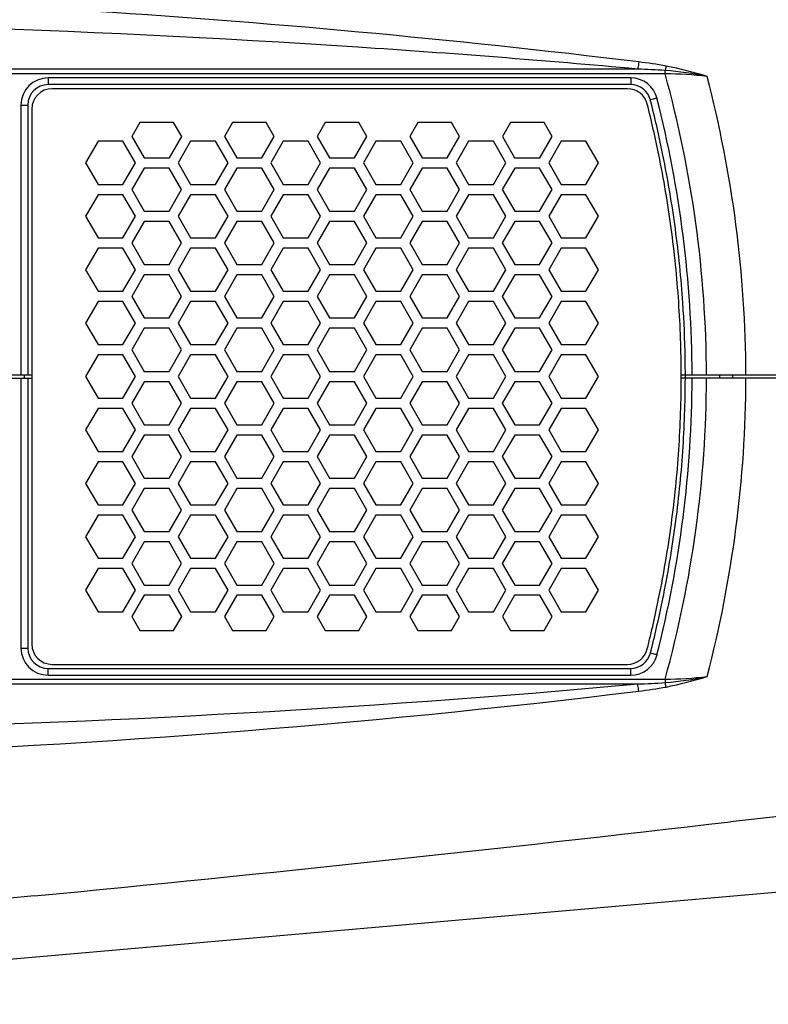
# Model space of a CAD drawing. Extents: x 10317 to 16367, y 809 to 2222.
# Drawn here: x 15331 to 15442, y 1483 to 1628 of the extents above; entities that cross this region are included whole.
import ezdxf

# ---------------------------------------------------------------- set-up
doc = ezdxf.new("R2010")
doc.units = 0
doc.header["$MEASUREMENT"] = 0
doc.layers.get('0').update_dxf_attribs({"linetype": 'CONTINUOUS'})

msp = doc.modelspace()

# ---------------------------------------------------------------- linework, layer by layer
at = {"color": 7, "linetype": 'Continuous'}
for p, q in [((15422.32, 1620.99), (15319.1, 1620.99)), ((15426.37, 1620.29), (15319.1, 1620.29)), ((15426.37, 1620.29), (15426.37, 1620.78)), ((15421.29, 1619.7), (15335.49, 1619.7)), ((15335.49, 1619.7), (15335.49, 1618.7)), ((15421.29, 1619.7), (15421.29, 1618.7)), ((15421.29, 1618.7), (15335.49, 1618.7)), ((15420.82, 1618.1), (15336.09, 1618.1)), ((15425.16, 1616.69), (15424.19, 1616.44)), ((15331.49, 1615.7), (15332.49, 1615.7)), ((15331.49, 1615.7), (15331.49, 1575.95)), ((15332.49, 1615.7), (15332.49, 1575.95)), ((15333.09, 1615.1), (15333.09, 1536.3)), ((15349.01, 1613.12), (15347.83, 1611.07)), ((15353.97, 1613.12), (15349.01, 1613.12)), ((15355.16, 1611.07), (15353.97, 1613.12)), ((15362.65, 1613.12), (15361.47, 1611.07)), ((15367.61, 1613.12), (15362.65, 1613.12)), ((15368.8, 1611.07), (15367.61, 1613.12)), ((15376.29, 1613.12), (15375.11, 1611.07)), ((15381.25, 1613.12), (15376.29, 1613.12)), ((15382.44, 1611.07), (15381.25, 1613.12)), ((15389.93, 1613.12), (15388.75, 1611.07)), ((15394.89, 1613.12), (15389.93, 1613.12)), ((15396.08, 1611.07), (15394.89, 1613.12)), ((15403.57, 1613.12), (15402.39, 1611.07)), ((15408.53, 1613.12), (15403.57, 1613.12)), ((15409.72, 1611.07), (15408.53, 1613.12)), ((15342.84, 1610.36), (15341.01, 1607.18)), ((15346.5, 1610.36), (15342.84, 1610.36)), ((15348.34, 1607.18), (15346.5, 1610.36)), ((15347.83, 1611.07), (15349.64, 1607.92)), ((15353.34, 1607.92), (15355.16, 1611.07)), ((15356.48, 1610.36), (15354.65, 1607.18)), ((15360.14, 1610.36), (15356.48, 1610.36)), ((15361.98, 1607.18), (15360.14, 1610.36)), ((15361.47, 1611.07), (15363.28, 1607.92)), ((15366.98, 1607.92), (15368.8, 1611.07)), ((15370.12, 1610.36), (15368.29, 1607.18)), ((15373.78, 1610.36), (15370.12, 1610.36)), ((15375.62, 1607.18), (15373.78, 1610.36)), ((15375.11, 1611.07), (15376.92, 1607.92)), ((15380.62, 1607.92), (15382.44, 1611.07)), ((15383.76, 1610.36), (15381.93, 1607.18)), ((15387.42, 1610.36), (15383.76, 1610.36)), ((15389.26, 1607.18), (15387.42, 1610.36)), ((15388.75, 1611.07), (15390.56, 1607.92)), ((15394.26, 1607.92), (15396.08, 1611.07)), ((15397.4, 1610.36), (15395.57, 1607.18)), ((15401.06, 1610.36), (15397.4, 1610.36)), ((15402.9, 1607.18), (15401.06, 1610.36)), ((15402.39, 1611.07), (15404.2, 1607.92)), ((15407.9, 1607.92), (15409.72, 1611.07)), ((15411.04, 1610.36), (15409.21, 1607.18)), ((15414.7, 1610.36), (15411.04, 1610.36)), ((15416.54, 1607.18), (15414.7, 1610.36)), ((15349.64, 1607.92), (15353.34, 1607.92)), ((15363.28, 1607.92), (15366.98, 1607.92)), ((15376.92, 1607.92), (15380.62, 1607.92)), ((15390.56, 1607.92), (15394.26, 1607.92)), ((15404.2, 1607.92), (15407.9, 1607.92)), ((15341.01, 1607.18), (15342.84, 1604.01)), ((15346.5, 1604.01), (15348.34, 1607.18)), ((15349.65, 1606.42), (15347.82, 1603.25)), ((15353.32, 1606.42), (15349.65, 1606.42)), ((15355.15, 1603.25), (15353.32, 1606.42)), ((15354.65, 1607.18), (15356.48, 1604.01)), ((15360.14, 1604.01), (15361.98, 1607.18)), ((15363.29, 1606.42), (15361.46, 1603.25)), ((15366.96, 1606.42), (15363.29, 1606.42)), ((15368.79, 1603.25), (15366.96, 1606.42)), ((15368.29, 1607.18), (15370.12, 1604.01)), ((15373.78, 1604.01), (15375.62, 1607.18)), ((15376.93, 1606.42), (15375.1, 1603.25)), ((15380.6, 1606.42), (15376.93, 1606.42)), ((15382.43, 1603.25), (15380.6, 1606.42)), ((15381.93, 1607.18), (15383.76, 1604.01)), ((15387.42, 1604.01), (15389.26, 1607.18)), ((15390.57, 1606.42), (15388.74, 1603.25)), ((15394.24, 1606.42), (15390.57, 1606.42)), ((15396.07, 1603.25), (15394.24, 1606.42)), ((15395.57, 1607.18), (15397.4, 1604.01)), ((15401.06, 1604.01), (15402.9, 1607.18)), ((15404.21, 1606.42), (15402.38, 1603.25)), ((15407.88, 1606.42), (15404.21, 1606.42)), ((15409.71, 1603.25), (15407.88, 1606.42)), ((15409.21, 1607.18), (15411.04, 1604.01)), ((15414.7, 1604.01), (15416.54, 1607.18)), ((15342.84, 1604.01), (15346.5, 1604.01)), ((15347.82, 1603.25), (15349.65, 1600.07)), ((15353.32, 1600.07), (15355.15, 1603.25)), ((15356.48, 1604.01), (15360.14, 1604.01)), ((15361.46, 1603.25), (15363.29, 1600.07)), ((15366.96, 1600.07), (15368.79, 1603.25)), ((15370.12, 1604.01), (15373.78, 1604.01)), ((15375.1, 1603.25), (15376.93, 1600.07)), ((15380.6, 1600.07), (15382.43, 1603.25)), ((15383.76, 1604.01), (15387.42, 1604.01)), ((15388.74, 1603.25), (15390.57, 1600.07)), ((15394.24, 1600.07), (15396.07, 1603.25)), ((15397.4, 1604.01), (15401.06, 1604.01)), ((15402.38, 1603.25), (15404.21, 1600.07)), ((15407.88, 1600.07), (15409.71, 1603.25)), ((15411.04, 1604.01), (15414.7, 1604.01)), ((15342.84, 1602.49), (15341.01, 1599.31)), ((15346.5, 1602.49), (15342.84, 1602.49)), ((15348.34, 1599.31), (15346.5, 1602.49)), ((15356.48, 1602.49), (15354.65, 1599.31)), ((15360.14, 1602.49), (15356.48, 1602.49)), ((15361.98, 1599.31), (15360.14, 1602.49)), ((15370.12, 1602.49), (15368.29, 1599.31)), ((15373.78, 1602.49), (15370.12, 1602.49)), ((15375.62, 1599.31), (15373.78, 1602.49)), ((15383.76, 1602.49), (15381.93, 1599.31)), ((15387.42, 1602.49), (15383.76, 1602.49)), ((15389.26, 1599.31), (15387.42, 1602.49)), ((15397.4, 1602.49), (15395.57, 1599.31)), ((15401.06, 1602.49), (15397.4, 1602.49)), ((15402.9, 1599.31), (15401.06, 1602.49)), ((15411.04, 1602.49), (15409.21, 1599.31)), ((15414.7, 1602.49), (15411.04, 1602.49)), ((15416.54, 1599.31), (15414.7, 1602.49)), ((15349.65, 1600.07), (15353.32, 1600.07)), ((15363.29, 1600.07), (15366.96, 1600.07)), ((15376.93, 1600.07), (15380.6, 1600.07)), ((15390.57, 1600.07), (15394.24, 1600.07)), ((15404.21, 1600.07), (15407.88, 1600.07)), ((15341.01, 1599.31), (15342.84, 1596.14)), ((15346.5, 1596.14), (15348.34, 1599.31)), ((15349.65, 1598.55), (15347.82, 1595.38)), ((15353.32, 1598.55), (15349.65, 1598.55)), ((15355.15, 1595.38), (15353.32, 1598.55)), ((15354.65, 1599.31), (15356.48, 1596.14)), ((15360.14, 1596.14), (15361.98, 1599.31)), ((15363.29, 1598.55), (15361.46, 1595.38)), ((15366.96, 1598.55), (15363.29, 1598.55)), ((15368.79, 1595.38), (15366.96, 1598.55)), ((15368.29, 1599.31), (15370.12, 1596.14)), ((15373.78, 1596.14), (15375.62, 1599.31)), ((15376.93, 1598.55), (15375.1, 1595.38)), ((15380.6, 1598.55), (15376.93, 1598.55)), ((15382.43, 1595.38), (15380.6, 1598.55)), ((15381.93, 1599.31), (15383.76, 1596.14)), ((15387.42, 1596.14), (15389.26, 1599.31)), ((15390.57, 1598.55), (15388.74, 1595.38)), ((15394.24, 1598.55), (15390.57, 1598.55)), ((15396.07, 1595.38), (15394.24, 1598.55)), ((15395.57, 1599.31), (15397.4, 1596.14)), ((15401.06, 1596.14), (15402.9, 1599.31)), ((15404.21, 1598.55), (15402.38, 1595.38)), ((15407.88, 1598.55), (15404.21, 1598.55)), ((15409.71, 1595.38), (15407.88, 1598.55)), ((15409.21, 1599.31), (15411.04, 1596.14)), ((15414.7, 1596.14), (15416.54, 1599.31)), ((15342.84, 1596.14), (15346.5, 1596.14)), ((15356.48, 1596.14), (15360.14, 1596.14)), ((15370.12, 1596.14), (15373.78, 1596.14)), ((15383.76, 1596.14), (15387.42, 1596.14)), ((15397.4, 1596.14), (15401.06, 1596.14)), ((15411.04, 1596.14), (15414.7, 1596.14)), ((15342.84, 1594.62), (15341.01, 1591.44)), ((15346.5, 1594.62), (15342.84, 1594.62)), ((15348.34, 1591.44), (15346.5, 1594.62)), ((15347.82, 1595.38), (15349.65, 1592.2)), ((15353.32, 1592.2), (15355.15, 1595.38)), ((15356.48, 1594.62), (15354.65, 1591.44)), ((15360.14, 1594.62), (15356.48, 1594.62)), ((15361.98, 1591.44), (15360.14, 1594.62)), ((15361.46, 1595.38), (15363.29, 1592.2)), ((15366.96, 1592.2), (15368.79, 1595.38)), ((15370.12, 1594.62), (15368.29, 1591.44)), ((15373.78, 1594.62), (15370.12, 1594.62)), ((15375.62, 1591.44), (15373.78, 1594.62)), ((15375.1, 1595.38), (15376.93, 1592.2)), ((15380.6, 1592.2), (15382.43, 1595.38)), ((15383.76, 1594.62), (15381.93, 1591.44)), ((15387.42, 1594.62), (15383.76, 1594.62)), ((15389.26, 1591.44), (15387.42, 1594.62)), ((15388.74, 1595.38), (15390.57, 1592.2)), ((15394.24, 1592.2), (15396.07, 1595.38)), ((15397.4, 1594.62), (15395.57, 1591.44)), ((15401.06, 1594.62), (15397.4, 1594.62)), ((15402.9, 1591.44), (15401.06, 1594.62)), ((15402.38, 1595.38), (15404.21, 1592.2)), ((15407.88, 1592.2), (15409.71, 1595.38)), ((15411.04, 1594.62), (15409.21, 1591.44)), ((15414.7, 1594.62), (15411.04, 1594.62)), ((15416.54, 1591.44), (15414.7, 1594.62)), ((15341.01, 1591.44), (15342.84, 1588.27)), ((15346.5, 1588.27), (15348.34, 1591.44)), ((15349.65, 1592.2), (15353.32, 1592.2)), ((15354.65, 1591.44), (15356.48, 1588.27)), ((15360.14, 1588.27), (15361.98, 1591.44)), ((15363.29, 1592.2), (15366.96, 1592.2)), ((15368.29, 1591.44), (15370.12, 1588.27)), ((15373.78, 1588.27), (15375.62, 1591.44)), ((15376.93, 1592.2), (15380.6, 1592.2)), ((15381.93, 1591.44), (15383.76, 1588.27)), ((15387.42, 1588.27), (15389.26, 1591.44)), ((15390.57, 1592.2), (15394.24, 1592.2)), ((15395.57, 1591.44), (15397.4, 1588.27)), ((15401.06, 1588.27), (15402.9, 1591.44)), ((15404.21, 1592.2), (15407.88, 1592.2)), ((15409.21, 1591.44), (15411.04, 1588.27)), ((15414.7, 1588.27), (15416.54, 1591.44)), ((15349.65, 1590.68), (15347.82, 1587.51)), ((15353.32, 1590.68), (15349.65, 1590.68)), ((15355.15, 1587.51), (15353.32, 1590.68)), ((15363.29, 1590.68), (15361.46, 1587.51)), ((15366.96, 1590.68), (15363.29, 1590.68)), ((15368.79, 1587.51), (15366.96, 1590.68)), ((15376.93, 1590.68), (15375.1, 1587.51)), ((15380.6, 1590.68), (15376.93, 1590.68)), ((15382.43, 1587.51), (15380.6, 1590.68)), ((15390.57, 1590.68), (15388.74, 1587.51)), ((15394.24, 1590.68), (15390.57, 1590.68)), ((15396.07, 1587.51), (15394.24, 1590.68)), ((15404.21, 1590.68), (15402.38, 1587.51)), ((15407.88, 1590.68), (15404.21, 1590.68)), ((15409.71, 1587.51), (15407.88, 1590.68)), ((15342.84, 1588.27), (15346.5, 1588.27)), ((15347.82, 1587.51), (15349.65, 1584.33)), ((15353.32, 1584.33), (15355.15, 1587.51)), ((15356.48, 1588.27), (15360.14, 1588.27)), ((15361.46, 1587.51), (15363.29, 1584.33)), ((15366.96, 1584.33), (15368.79, 1587.51)), ((15370.12, 1588.27), (15373.78, 1588.27)), ((15375.1, 1587.51), (15376.93, 1584.33)), ((15380.6, 1584.33), (15382.43, 1587.51)), ((15383.76, 1588.27), (15387.42, 1588.27)), ((15388.74, 1587.51), (15390.57, 1584.33)), ((15394.24, 1584.33), (15396.07, 1587.51)), ((15397.4, 1588.27), (15401.06, 1588.27)), ((15402.38, 1587.51), (15404.21, 1584.33)), ((15407.88, 1584.33), (15409.71, 1587.51)), ((15411.04, 1588.27), (15414.7, 1588.27)), ((15342.84, 1586.75), (15341.01, 1583.57)), ((15346.5, 1586.75), (15342.84, 1586.75)), ((15348.34, 1583.57), (15346.5, 1586.75)), ((15356.48, 1586.75), (15354.65, 1583.57)), ((15360.14, 1586.75), (15356.48, 1586.75)), ((15361.98, 1583.57), (15360.14, 1586.75)), ((15370.12, 1586.75), (15368.29, 1583.57)), ((15373.78, 1586.75), (15370.12, 1586.75)), ((15375.62, 1583.57), (15373.78, 1586.75)), ((15383.76, 1586.75), (15381.93, 1583.57)), ((15387.42, 1586.75), (15383.76, 1586.75)), ((15389.26, 1583.57), (15387.42, 1586.75)), ((15397.4, 1586.75), (15395.57, 1583.57)), ((15401.06, 1586.75), (15397.4, 1586.75)), ((15402.9, 1583.57), (15401.06, 1586.75)), ((15411.04, 1586.75), (15409.21, 1583.57)), ((15414.7, 1586.75), (15411.04, 1586.75)), ((15416.54, 1583.57), (15414.7, 1586.75)), ((15349.65, 1584.33), (15353.32, 1584.33)), ((15363.29, 1584.33), (15366.96, 1584.33)), ((15376.93, 1584.33), (15380.6, 1584.33)), ((15390.57, 1584.33), (15394.24, 1584.33)), ((15404.21, 1584.33), (15407.88, 1584.33)), ((15341.01, 1583.57), (15342.84, 1580.4)), ((15346.5, 1580.4), (15348.34, 1583.57)), ((15349.65, 1582.81), (15347.82, 1579.64)), ((15353.32, 1582.81), (15349.65, 1582.81)), ((15355.15, 1579.64), (15353.32, 1582.81)), ((15354.65, 1583.57), (15356.48, 1580.4)), ((15360.14, 1580.4), (15361.98, 1583.57)), ((15363.29, 1582.81), (15361.46, 1579.64)), ((15366.96, 1582.81), (15363.29, 1582.81)), ((15368.79, 1579.64), (15366.96, 1582.81)), ((15368.29, 1583.57), (15370.12, 1580.4)), ((15373.78, 1580.4), (15375.62, 1583.57)), ((15376.93, 1582.81), (15375.1, 1579.64)), ((15380.6, 1582.81), (15376.93, 1582.81)), ((15382.43, 1579.64), (15380.6, 1582.81)), ((15381.93, 1583.57), (15383.76, 1580.4)), ((15387.42, 1580.4), (15389.26, 1583.57)), ((15390.57, 1582.81), (15388.74, 1579.64)), ((15394.24, 1582.81), (15390.57, 1582.81)), ((15396.07, 1579.64), (15394.24, 1582.81)), ((15395.57, 1583.57), (15397.4, 1580.4)), ((15401.06, 1580.4), (15402.9, 1583.57)), ((15404.21, 1582.81), (15402.38, 1579.64)), ((15407.88, 1582.81), (15404.21, 1582.81)), ((15409.71, 1579.64), (15407.88, 1582.81)), ((15409.21, 1583.57), (15411.04, 1580.4)), ((15414.7, 1580.4), (15416.54, 1583.57)), ((15342.84, 1580.4), (15346.5, 1580.4)), ((15347.82, 1579.64), (15349.65, 1576.46)), ((15353.32, 1576.46), (15355.15, 1579.64)), ((15356.48, 1580.4), (15360.14, 1580.4)), ((15361.46, 1579.64), (15363.29, 1576.46)), ((15366.96, 1576.46), (15368.79, 1579.64)), ((15370.12, 1580.4), (15373.78, 1580.4)), ((15375.1, 1579.64), (15376.93, 1576.46)), ((15380.6, 1576.46), (15382.43, 1579.64)), ((15383.76, 1580.4), (15387.42, 1580.4)), ((15388.74, 1579.64), (15390.57, 1576.46)), ((15394.24, 1576.46), (15396.07, 1579.64)), ((15397.4, 1580.4), (15401.06, 1580.4)), ((15402.38, 1579.64), (15404.21, 1576.46)), ((15407.88, 1576.46), (15409.71, 1579.64)), ((15411.04, 1580.4), (15414.7, 1580.4)), ((15342.84, 1578.88), (15341.01, 1575.7)), ((15346.5, 1578.88), (15342.84, 1578.88)), ((15348.34, 1575.7), (15346.5, 1578.88)), ((15356.48, 1578.88), (15354.65, 1575.7)), ((15360.14, 1578.88), (15356.48, 1578.88)), ((15361.98, 1575.7), (15360.14, 1578.88)), ((15370.12, 1578.88), (15368.29, 1575.7)), ((15373.78, 1578.88), (15370.12, 1578.88)), ((15375.62, 1575.7), (15373.78, 1578.88)), ((15383.76, 1578.88), (15381.93, 1575.7)), ((15387.42, 1578.88), (15383.76, 1578.88)), ((15389.26, 1575.7), (15387.42, 1578.88)), ((15397.4, 1578.88), (15395.57, 1575.7)), ((15401.06, 1578.88), (15397.4, 1578.88)), ((15402.9, 1575.7), (15401.06, 1578.88)), ((15411.04, 1578.88), (15409.21, 1575.7)), ((15414.7, 1578.88), (15411.04, 1578.88)), ((15416.54, 1575.7), (15414.7, 1578.88)), ((15268.73, 1575.95), (15333.09, 1575.95)), ((15268.73, 1575.45), (15333.09, 1575.45)), ((15331.49, 1575.45), (15331.49, 1535.7)), ((15332.02, 1575.45), (15332.02, 1575.95)), ((15332.49, 1575.45), (15332.49, 1535.7)), ((15341.01, 1575.7), (15342.84, 1572.53)), ((15346.5, 1572.53), (15348.34, 1575.7)), ((15349.65, 1576.46), (15353.32, 1576.46)), ((15354.65, 1575.7), (15356.48, 1572.53)), ((15360.14, 1572.53), (15361.98, 1575.7)), ((15363.29, 1576.46), (15366.96, 1576.46)), ((15368.29, 1575.7), (15370.12, 1572.53)), ((15373.78, 1572.53), (15375.62, 1575.7)), ((15376.93, 1576.46), (15380.6, 1576.46)), ((15381.93, 1575.7), (15383.76, 1572.53)), ((15387.42, 1572.53), (15389.26, 1575.7)), ((15390.57, 1576.46), (15394.24, 1576.46)), ((15395.57, 1575.7), (15397.4, 1572.53)), ((15401.06, 1572.53), (15402.9, 1575.7)), ((15404.21, 1576.46), (15407.88, 1576.46)), ((15409.21, 1575.7), (15411.04, 1572.53)), ((15414.7, 1572.53), (15416.54, 1575.7)), ((15428.73, 1575.95), (15563.35, 1575.95)), ((15563.35, 1575.45), (15428.73, 1575.45)), ((15429.31, 1575.95), (15429.3, 1575.45)), ((15434.36, 1575.95), (15434.36, 1575.45)), ((15436.27, 1575.95), (15436.27, 1575.45)), ((15349.65, 1574.94), (15347.82, 1571.77)), ((15353.32, 1574.94), (15349.65, 1574.94)), ((15355.15, 1571.77), (15353.32, 1574.94)), ((15363.29, 1574.94), (15361.46, 1571.77)), ((15366.96, 1574.94), (15363.29, 1574.94)), ((15368.79, 1571.77), (15366.96, 1574.94)), ((15376.93, 1574.94), (15375.1, 1571.77)), ((15380.6, 1574.94), (15376.93, 1574.94)), ((15382.43, 1571.77), (15380.6, 1574.94)), ((15390.57, 1574.94), (15388.74, 1571.77)), ((15394.24, 1574.94), (15390.57, 1574.94)), ((15396.07, 1571.77), (15394.24, 1574.94)), ((15404.21, 1574.94), (15402.38, 1571.77)), ((15407.88, 1574.94), (15404.21, 1574.94)), ((15409.71, 1571.77), (15407.88, 1574.94)), ((15342.84, 1572.53), (15346.5, 1572.53)), ((15356.48, 1572.53), (15360.14, 1572.53)), ((15370.12, 1572.53), (15373.78, 1572.53)), ((15383.76, 1572.53), (15387.42, 1572.53)), ((15397.4, 1572.53), (15401.06, 1572.53)), ((15411.04, 1572.53), (15414.7, 1572.53)), ((15342.84, 1571.01), (15341.01, 1567.83)), ((15346.5, 1571.01), (15342.84, 1571.01)), ((15348.34, 1567.83), (15346.5, 1571.01)), ((15347.82, 1571.77), (15349.65, 1568.59)), ((15353.32, 1568.59), (15355.15, 1571.77)), ((15356.48, 1571.01), (15354.65, 1567.83)), ((15360.14, 1571.01), (15356.48, 1571.01)), ((15361.98, 1567.83), (15360.14, 1571.01)), ((15361.46, 1571.77), (15363.29, 1568.59)), ((15366.96, 1568.59), (15368.79, 1571.77)), ((15370.12, 1571.01), (15368.29, 1567.83)), ((15373.78, 1571.01), (15370.12, 1571.01)), ((15375.62, 1567.83), (15373.78, 1571.01)), ((15375.1, 1571.77), (15376.93, 1568.59)), ((15380.6, 1568.59), (15382.43, 1571.77)), ((15383.76, 1571.01), (15381.93, 1567.83)), ((15387.42, 1571.01), (15383.76, 1571.01)), ((15389.26, 1567.83), (15387.42, 1571.01)), ((15388.74, 1571.77), (15390.57, 1568.59)), ((15394.24, 1568.59), (15396.07, 1571.77)), ((15397.4, 1571.01), (15395.57, 1567.83)), ((15401.06, 1571.01), (15397.4, 1571.01)), ((15402.9, 1567.83), (15401.06, 1571.01)), ((15402.38, 1571.77), (15404.21, 1568.59)), ((15407.88, 1568.59), (15409.71, 1571.77)), ((15411.04, 1571.01), (15409.21, 1567.83)), ((15414.7, 1571.01), (15411.04, 1571.01)), ((15416.54, 1567.83), (15414.7, 1571.01)), ((15349.65, 1568.59), (15353.32, 1568.59)), ((15363.29, 1568.59), (15366.96, 1568.59)), ((15376.93, 1568.59), (15380.6, 1568.59)), ((15390.57, 1568.59), (15394.24, 1568.59)), ((15404.21, 1568.59), (15407.88, 1568.59)), ((15341.01, 1567.83), (15342.84, 1564.66)), ((15346.5, 1564.66), (15348.34, 1567.83)), ((15349.65, 1567.07), (15347.82, 1563.9)), ((15353.32, 1567.07), (15349.65, 1567.07)), ((15355.15, 1563.9), (15353.32, 1567.07)), ((15354.65, 1567.83), (15356.48, 1564.66)), ((15360.14, 1564.66), (15361.98, 1567.83)), ((15363.29, 1567.07), (15361.46, 1563.9)), ((15366.96, 1567.07), (15363.29, 1567.07)), ((15368.79, 1563.9), (15366.96, 1567.07)), ((15368.29, 1567.83), (15370.12, 1564.66)), ((15373.78, 1564.66), (15375.62, 1567.83)), ((15376.93, 1567.07), (15375.1, 1563.9)), ((15380.6, 1567.07), (15376.93, 1567.07)), ((15382.43, 1563.9), (15380.6, 1567.07)), ((15381.93, 1567.83), (15383.76, 1564.66)), ((15387.42, 1564.66), (15389.26, 1567.83)), ((15390.57, 1567.07), (15388.74, 1563.9)), ((15394.24, 1567.07), (15390.57, 1567.07)), ((15396.07, 1563.9), (15394.24, 1567.07)), ((15395.57, 1567.83), (15397.4, 1564.66)), ((15401.06, 1564.66), (15402.9, 1567.83)), ((15404.21, 1567.07), (15402.38, 1563.9)), ((15407.88, 1567.07), (15404.21, 1567.07)), ((15409.71, 1563.9), (15407.88, 1567.07)), ((15409.21, 1567.83), (15411.04, 1564.66)), ((15414.7, 1564.66), (15416.54, 1567.83)), ((15342.84, 1564.66), (15346.5, 1564.66)), ((15347.82, 1563.9), (15349.65, 1560.72)), ((15353.32, 1560.72), (15355.15, 1563.9)), ((15356.48, 1564.66), (15360.14, 1564.66)), ((15361.46, 1563.9), (15363.29, 1560.72)), ((15366.96, 1560.72), (15368.79, 1563.9)), ((15370.12, 1564.66), (15373.78, 1564.66)), ((15375.1, 1563.9), (15376.93, 1560.72)), ((15380.6, 1560.72), (15382.43, 1563.9)), ((15383.76, 1564.66), (15387.42, 1564.66)), ((15388.74, 1563.9), (15390.57, 1560.72)), ((15394.24, 1560.72), (15396.07, 1563.9)), ((15397.4, 1564.66), (15401.06, 1564.66)), ((15402.38, 1563.9), (15404.21, 1560.72)), ((15407.88, 1560.72), (15409.71, 1563.9)), ((15411.04, 1564.66), (15414.7, 1564.66)), ((15342.84, 1563.14), (15341.01, 1559.96)), ((15346.5, 1563.14), (15342.84, 1563.14)), ((15348.34, 1559.96), (15346.5, 1563.14)), ((15356.48, 1563.14), (15354.65, 1559.96)), ((15360.14, 1563.14), (15356.48, 1563.14)), ((15361.98, 1559.96), (15360.14, 1563.14)), ((15370.12, 1563.14), (15368.29, 1559.96)), ((15373.78, 1563.14), (15370.12, 1563.14)), ((15375.62, 1559.96), (15373.78, 1563.14)), ((15383.76, 1563.14), (15381.93, 1559.96)), ((15387.42, 1563.14), (15383.76, 1563.14)), ((15389.26, 1559.96), (15387.42, 1563.14)), ((15397.4, 1563.14), (15395.57, 1559.96)), ((15401.06, 1563.14), (15397.4, 1563.14)), ((15402.9, 1559.96), (15401.06, 1563.14)), ((15411.04, 1563.14), (15409.21, 1559.96)), ((15414.7, 1563.14), (15411.04, 1563.14)), ((15416.54, 1559.96), (15414.7, 1563.14)), ((15341.01, 1559.96), (15342.84, 1556.79)), ((15346.5, 1556.79), (15348.34, 1559.96)), ((15349.65, 1560.72), (15353.32, 1560.72)), ((15354.65, 1559.96), (15356.48, 1556.79)), ((15360.14, 1556.79), (15361.98, 1559.96)), ((15363.29, 1560.72), (15366.96, 1560.72)), ((15368.29, 1559.96), (15370.12, 1556.79)), ((15373.78, 1556.79), (15375.62, 1559.96)), ((15376.93, 1560.72), (15380.6, 1560.72)), ((15381.93, 1559.96), (15383.76, 1556.79)), ((15387.42, 1556.79), (15389.26, 1559.96)), ((15390.57, 1560.72), (15394.24, 1560.72)), ((15395.57, 1559.96), (15397.4, 1556.79)), ((15401.06, 1556.79), (15402.9, 1559.96)), ((15404.21, 1560.72), (15407.88, 1560.72)), ((15409.21, 1559.96), (15411.04, 1556.79)), ((15414.7, 1556.79), (15416.54, 1559.96)), ((15349.65, 1559.2), (15347.82, 1556.03)), ((15353.32, 1559.2), (15349.65, 1559.2)), ((15355.15, 1556.03), (15353.32, 1559.2)), ((15363.29, 1559.2), (15361.46, 1556.03)), ((15366.96, 1559.2), (15363.29, 1559.2)), ((15368.79, 1556.03), (15366.96, 1559.2)), ((15376.93, 1559.2), (15375.1, 1556.03)), ((15380.6, 1559.2), (15376.93, 1559.2)), ((15382.43, 1556.03), (15380.6, 1559.2)), ((15390.57, 1559.2), (15388.74, 1556.03)), ((15394.24, 1559.2), (15390.57, 1559.2)), ((15396.07, 1556.03), (15394.24, 1559.2)), ((15404.21, 1559.2), (15402.38, 1556.03)), ((15407.88, 1559.2), (15404.21, 1559.2)), ((15409.71, 1556.03), (15407.88, 1559.2)), ((15342.84, 1556.79), (15346.5, 1556.79)), ((15356.48, 1556.79), (15360.14, 1556.79)), ((15370.12, 1556.79), (15373.78, 1556.79)), ((15383.76, 1556.79), (15387.42, 1556.79)), ((15397.4, 1556.79), (15401.06, 1556.79)), ((15411.04, 1556.79), (15414.7, 1556.79)), ((15342.84, 1555.27), (15341.01, 1552.09)), ((15346.5, 1555.27), (15342.84, 1555.27)), ((15348.34, 1552.09), (15346.5, 1555.27)), ((15347.82, 1556.03), (15349.65, 1552.85)), ((15353.32, 1552.85), (15355.15, 1556.03)), ((15356.48, 1555.27), (15354.65, 1552.09)), ((15360.14, 1555.27), (15356.48, 1555.27)), ((15361.98, 1552.09), (15360.14, 1555.27)), ((15361.46, 1556.03), (15363.29, 1552.85)), ((15366.96, 1552.85), (15368.79, 1556.03)), ((15370.12, 1555.27), (15368.29, 1552.09)), ((15373.78, 1555.27), (15370.12, 1555.27)), ((15375.62, 1552.09), (15373.78, 1555.27)), ((15375.1, 1556.03), (15376.93, 1552.85)), ((15380.6, 1552.85), (15382.43, 1556.03)), ((15383.76, 1555.27), (15381.93, 1552.09)), ((15387.42, 1555.27), (15383.76, 1555.27)), ((15389.26, 1552.09), (15387.42, 1555.27)), ((15388.74, 1556.03), (15390.57, 1552.85)), ((15394.24, 1552.85), (15396.07, 1556.03)), ((15397.4, 1555.27), (15395.57, 1552.09)), ((15401.06, 1555.27), (15397.4, 1555.27)), ((15402.9, 1552.09), (15401.06, 1555.27)), ((15402.38, 1556.03), (15404.21, 1552.85)), ((15407.88, 1552.85), (15409.71, 1556.03)), ((15411.04, 1555.27), (15409.21, 1552.09)), ((15414.7, 1555.27), (15411.04, 1555.27)), ((15416.54, 1552.09), (15414.7, 1555.27)), ((15341.01, 1552.09), (15342.84, 1548.92)), ((15346.5, 1548.92), (15348.34, 1552.09)), ((15349.65, 1552.85), (15353.32, 1552.85)), ((15354.65, 1552.09), (15356.48, 1548.92)), ((15360.14, 1548.92), (15361.98, 1552.09)), ((15363.29, 1552.85), (15366.96, 1552.85)), ((15368.29, 1552.09), (15370.12, 1548.92)), ((15373.78, 1548.92), (15375.62, 1552.09)), ((15376.93, 1552.85), (15380.6, 1552.85)), ((15381.93, 1552.09), (15383.76, 1548.92)), ((15387.42, 1548.92), (15389.26, 1552.09)), ((15390.57, 1552.85), (15394.24, 1552.85)), ((15395.57, 1552.09), (15397.4, 1548.92)), ((15401.06, 1548.92), (15402.9, 1552.09)), ((15404.21, 1552.85), (15407.88, 1552.85)), ((15409.21, 1552.09), (15411.04, 1548.92)), ((15414.7, 1548.92), (15416.54, 1552.09)), ((15349.65, 1551.33), (15347.82, 1548.16)), ((15353.32, 1551.33), (15349.65, 1551.33)), ((15355.15, 1548.16), (15353.32, 1551.33)), ((15363.29, 1551.33), (15361.46, 1548.16)), ((15366.96, 1551.33), (15363.29, 1551.33)), ((15368.79, 1548.16), (15366.96, 1551.33)), ((15376.93, 1551.33), (15375.1, 1548.16)), ((15380.6, 1551.33), (15376.93, 1551.33)), ((15382.43, 1548.16), (15380.6, 1551.33)), ((15390.57, 1551.33), (15388.74, 1548.16)), ((15394.24, 1551.33), (15390.57, 1551.33)), ((15396.07, 1548.16), (15394.24, 1551.33)), ((15404.21, 1551.33), (15402.38, 1548.16)), ((15407.88, 1551.33), (15404.21, 1551.33)), ((15409.71, 1548.16), (15407.88, 1551.33)), ((15342.84, 1548.92), (15346.5, 1548.92)), ((15347.82, 1548.16), (15349.65, 1544.98)), ((15353.32, 1544.98), (15355.15, 1548.16)), ((15356.48, 1548.92), (15360.14, 1548.92)), ((15361.46, 1548.16), (15363.29, 1544.98)), ((15366.96, 1544.98), (15368.79, 1548.16)), ((15370.12, 1548.92), (15373.78, 1548.92)), ((15375.1, 1548.16), (15376.93, 1544.98)), ((15380.6, 1544.98), (15382.43, 1548.16)), ((15383.76, 1548.92), (15387.42, 1548.92)), ((15388.74, 1548.16), (15390.57, 1544.98)), ((15394.24, 1544.98), (15396.07, 1548.16)), ((15397.4, 1548.92), (15401.06, 1548.92)), ((15402.38, 1548.16), (15404.21, 1544.98)), ((15407.88, 1544.98), (15409.71, 1548.16)), ((15411.04, 1548.92), (15414.7, 1548.92)), ((15342.84, 1547.4), (15341.01, 1544.22)), ((15346.5, 1547.4), (15342.84, 1547.4)), ((15348.34, 1544.22), (15346.5, 1547.4)), ((15356.48, 1547.4), (15354.65, 1544.22)), ((15360.14, 1547.4), (15356.48, 1547.4)), ((15361.98, 1544.22), (15360.14, 1547.4)), ((15370.12, 1547.4), (15368.29, 1544.22)), ((15373.78, 1547.4), (15370.12, 1547.4)), ((15375.62, 1544.22), (15373.78, 1547.4)), ((15383.76, 1547.4), (15381.93, 1544.22)), ((15387.42, 1547.4), (15383.76, 1547.4)), ((15389.26, 1544.22), (15387.42, 1547.4)), ((15397.4, 1547.4), (15395.57, 1544.22)), ((15401.06, 1547.4), (15397.4, 1547.4)), ((15402.9, 1544.22), (15401.06, 1547.4)), ((15411.04, 1547.4), (15409.21, 1544.22)), ((15414.7, 1547.4), (15411.04, 1547.4)), ((15416.54, 1544.22), (15414.7, 1547.4)), ((15349.65, 1544.98), (15353.32, 1544.98)), ((15363.29, 1544.98), (15366.96, 1544.98)), ((15376.93, 1544.98), (15380.6, 1544.98)), ((15390.57, 1544.98), (15394.24, 1544.98)), ((15404.21, 1544.98), (15407.88, 1544.98)), ((15341.01, 1544.22), (15342.84, 1541.05)), ((15346.5, 1541.05), (15348.34, 1544.22)), ((15349.64, 1543.48), (15347.83, 1540.33)), ((15353.34, 1543.48), (15349.64, 1543.48)), ((15355.16, 1540.33), (15353.34, 1543.48)), ((15354.65, 1544.22), (15356.48, 1541.05)), ((15360.14, 1541.05), (15361.98, 1544.22)), ((15363.28, 1543.48), (15361.47, 1540.33)), ((15366.98, 1543.48), (15363.28, 1543.48)), ((15368.8, 1540.33), (15366.98, 1543.48)), ((15368.29, 1544.22), (15370.12, 1541.05)), ((15373.78, 1541.05), (15375.62, 1544.22)), ((15376.92, 1543.48), (15375.11, 1540.33)), ((15380.62, 1543.48), (15376.92, 1543.48)), ((15382.44, 1540.33), (15380.62, 1543.48)), ((15381.93, 1544.22), (15383.76, 1541.05)), ((15387.42, 1541.05), (15389.26, 1544.22)), ((15390.56, 1543.48), (15388.75, 1540.33)), ((15394.26, 1543.48), (15390.56, 1543.48)), ((15396.08, 1540.33), (15394.26, 1543.48)), ((15395.57, 1544.22), (15397.4, 1541.05)), ((15401.06, 1541.05), (15402.9, 1544.22)), ((15404.2, 1543.48), (15402.39, 1540.33)), ((15407.9, 1543.48), (15404.2, 1543.48)), ((15409.72, 1540.33), (15407.9, 1543.48)), ((15409.21, 1544.22), (15411.04, 1541.05)), ((15414.7, 1541.05), (15416.54, 1544.22)), ((15342.84, 1541.05), (15346.5, 1541.05)), ((15356.48, 1541.05), (15360.14, 1541.05)), ((15370.12, 1541.05), (15373.78, 1541.05)), ((15383.76, 1541.05), (15387.42, 1541.05)), ((15397.4, 1541.05), (15401.06, 1541.05)), ((15411.04, 1541.05), (15414.7, 1541.05)), ((15347.83, 1540.33), (15349.01, 1538.28)), ((15353.97, 1538.28), (15355.16, 1540.33)), ((15361.47, 1540.33), (15362.65, 1538.28)), ((15367.61, 1538.28), (15368.8, 1540.33)), ((15375.11, 1540.33), (15376.29, 1538.28)), ((15381.25, 1538.28), (15382.44, 1540.33)), ((15388.75, 1540.33), (15389.93, 1538.28)), ((15394.89, 1538.28), (15396.08, 1540.33)), ((15402.39, 1540.33), (15403.57, 1538.28)), ((15408.53, 1538.28), (15409.72, 1540.33)), ((15349.01, 1538.28), (15353.97, 1538.28)), ((15362.65, 1538.28), (15367.61, 1538.28)), ((15376.29, 1538.28), (15381.25, 1538.28)), ((15389.93, 1538.28), (15394.89, 1538.28)), ((15403.57, 1538.28), (15408.53, 1538.28)), ((15331.49, 1535.7), (15332.49, 1535.7)), ((15425.16, 1534.72), (15424.19, 1534.96)), ((15336.09, 1533.3), (15420.82, 1533.3)), ((15335.49, 1532.7), (15421.29, 1532.7)), ((15335.49, 1531.7), (15335.49, 1532.7)), ((15421.29, 1531.7), (15421.29, 1532.7)), ((15319.1, 1531.12), (15426.37, 1531.12)), ((15319.1, 1530.41), (15422.32, 1530.41)), ((15335.49, 1531.7), (15421.29, 1531.7)), ((15426.37, 1531.12), (15426.37, 1530.62)), ((15253.9, 1483.22), (15539.91, 1508.24)), ((15333.45, 1499.19), (15329.45, 1498.8))]:
    msp.add_line(p, q, dxfattribs=at)
for centre, radius, start, end in [((15249.85, 198.32), 1434.16, 83.08701, 89.72206), ((15426.04, 1564.87), 55.42, 83.2567, 89.6618), ((15335.49, 1615.7), 4, 90, 180), ((15421.29, 1615.7), 4, 14.2396, 90), ((15335.49, 1615.7), 3, 90, 180), ((15336.09, 1615.1), 3, 90, 180), ((15420.82, 1615.1), 3, 14.0812, 90), ((15421.29, 1615.7), 3, 14.2396, 90), ((15257.12, 1574.04), 172.37, 14.0702, 14.2396), ((15267.11, 1575.7), 162.23, 0.0885, 0.9703), ((15336.09, 1536.3), 3, 180, 270), ((15335.49, 1535.7), 4, 180, 270), ((15335.49, 1535.7), 3, 180, 270), ((15420.82, 1536.3), 3, 270, 345.9188), ((15421.29, 1535.7), 3, 270, 345.7604), ((15421.29, 1535.7), 4, 270, 345.7604), ((15257.12, 1577.36), 172.37, 345.7604, 345.9261), ((15426.04, 1586.52), 55.4, 270.3377, 276.7424), ((14981.27, 5401.66), 3918.01, 276.66479, 277.70521), ((14848.88, 6529.11), 5053.22, 275.50276, 276.67213)]:
    msp.add_arc(centre, radius, start, end, dxfattribs=at)
for points, knots in [([(15422.32, 1620.99), (15408.59, 1622.24), (15353.51, 1626.52), (15298.24, 1628.22), (15256.79, 1628.27)], [0, 0, 0, 0, 0.249587, 1, 1, 1, 1]), ([(15422.47, 1622.05), (15422.44, 1621.78), (15422.39, 1621.42), (15422.33, 1621.07), (15422.32, 1620.99)], [0, 0, 0, 0, 0.785286, 1, 1, 1, 1]), ([(15426.51, 1621.44), (15426.48, 1621.28), (15426.44, 1621.08), (15426.39, 1620.89), (15426.38, 1620.85)], [0, 0, 0, 0, 0.797114, 1, 1, 1, 1]), ([(15429.31, 1578.45), (15429.27, 1581.15), (15429, 1587.5), (15427.99, 1597.49), (15426.34, 1607.29), (15424.95, 1613.42), (15424.32, 1615.95)], [0, 0, 0, 0, 0.21379, 0.503494, 0.794293, 1, 1, 1, 1]), ([(15423.73, 1535.57), (15424.36, 1538.1), (15425.75, 1544.21), (15427.4, 1553.99), (15428.5, 1564.89), (15428.86, 1575.81), (15428.48, 1586.72), (15427.37, 1597.59), (15425.73, 1607.29), (15424.35, 1613.35), (15423.73, 1615.83)], [0, 0, 0, 0, 0.096229, 0.231688, 0.366637, 0.501337, 0.636008, 0.770698, 0.905373, 1, 1, 1, 1]), ([(15424.32, 1535.45), (15424.94, 1537.93), (15426.32, 1544), (15427.97, 1553.74), (15429.08, 1564.59), (15429.33, 1571.85), (15429.34, 1575.45)], [0, 0, 0, 0, 0.189986, 0.461149, 0.732343, 1, 1, 1, 1]), ([(15256.8, 1523.13), (15270.62, 1523.15), (15325.86, 1523.78), (15381.08, 1526.66), (15422.32, 1530.41)], [0, 0, 0, 0, 0.250335, 1, 1, 1, 1]), ([(15422.47, 1529.35), (15422.44, 1529.63), (15422.39, 1529.98), (15422.33, 1530.33), (15422.32, 1530.41)], [0, 0, 0, 0, 0.785285, 1, 1, 1, 1]), ([(15426.51, 1529.96), (15426.48, 1530.12), (15426.44, 1530.32), (15426.39, 1530.52), (15426.38, 1530.56)], [0, 0, 0, 0, 0.79712, 1, 1, 1, 1]), ([(15256.81, 1518.94), (15270.67, 1519.02), (15326.01, 1520.14), (15381.29, 1524.33), (15422.47, 1529.35)], [0, 0, 0, 0, 0.250451, 1, 1, 1, 1])]:
    msp.add_open_spline(points, degree=3, knots=knots, dxfattribs=at)
for points in [[(15426.51, 1621.44), (15425.17, 1621.7), (15423.82, 1621.89), (15422.47, 1622.05)], [(15426.37, 1620.78), (15425.02, 1620.88), (15423.67, 1620.94), (15422.32, 1620.99)], [(15432.54, 1619.91), (15430.51, 1620.32), (15428.44, 1620.62), (15426.37, 1620.78)], [(15432.45, 1575.95), (15432.42, 1590.87), (15430.31, 1605.9), (15426.37, 1620.29)], [(15432.55, 1619.9), (15430.56, 1620.51), (15428.54, 1621.04), (15426.51, 1621.44)], [(15438.26, 1575.95), (15438.23, 1590.73), (15436.27, 1605.61), (15432.55, 1619.9)], [(15430.34, 1575.95), (15430.31, 1589.64), (15428.53, 1603.42), (15425.16, 1616.69)], [(15425.16, 1534.72), (15428.53, 1547.98), (15430.31, 1561.77), (15430.34, 1575.45)], [(15426.37, 1531.12), (15430.32, 1545.5), (15432.43, 1560.54), (15432.45, 1575.45)], [(15432.55, 1531.5), (15436.27, 1545.8), (15438.24, 1560.68), (15438.26, 1575.45)], [(15422.32, 1530.41), (15423.67, 1530.46), (15425.02, 1530.52), (15426.37, 1530.62)], [(15426.37, 1530.62), (15428.44, 1530.78), (15430.51, 1531.08), (15432.55, 1531.5)], [(15426.51, 1529.96), (15428.54, 1530.36), (15430.56, 1530.9), (15432.55, 1531.5)], [(15422.47, 1529.35), (15423.82, 1529.52), (15425.17, 1529.7), (15426.51, 1529.96)]]:
    msp.add_open_spline(points, degree=3, dxfattribs=at)

doc.saveas('drawing.dxf')
